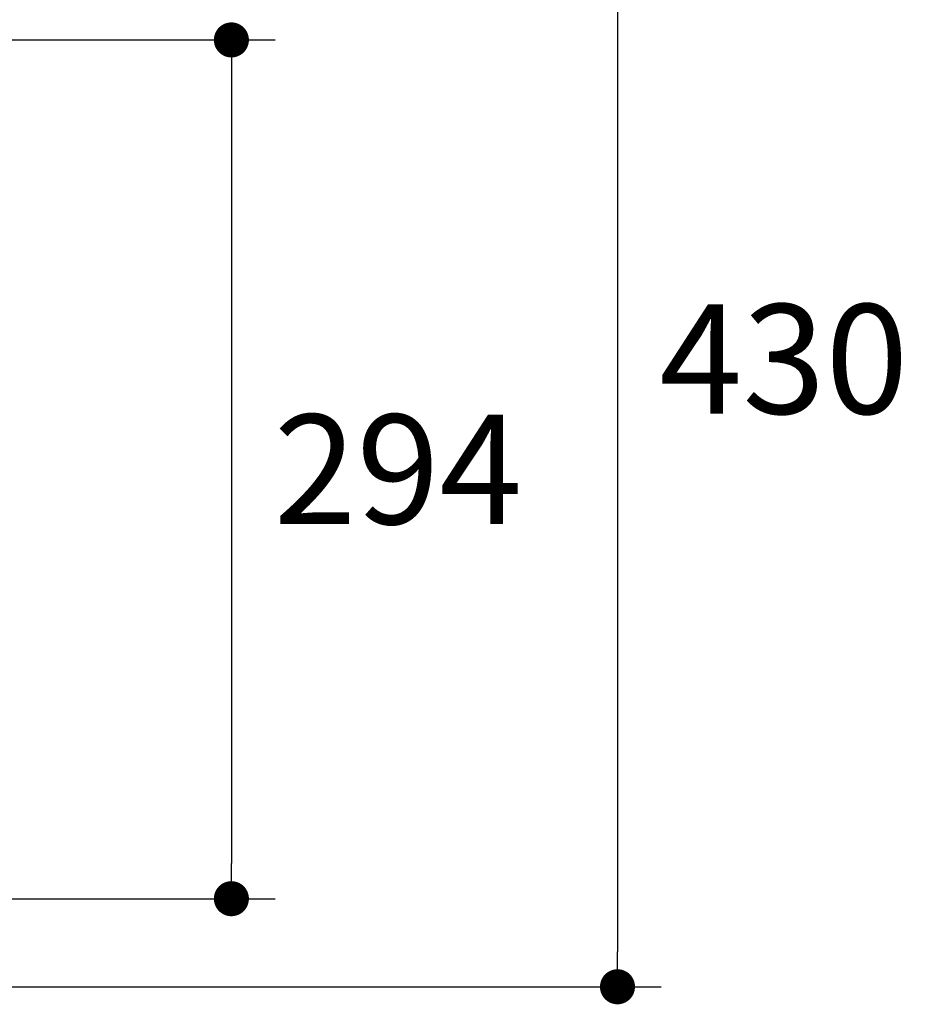
# Model space of a CAD drawing. Units: inches. Extents: x 72 to 15356, y -1680 to 1333.
# Drawn here: x 12955 to 13259, y 100 to 437 of the extents above; entities that cross this region are included whole.
import ezdxf

# ---------------------------------------------------------------- set-up
doc = ezdxf.new("R2010")
doc.units = ezdxf.units.IN
doc.header["$LTSCALE"] = 5
doc.header["$MEASUREMENT"] = 0
doc.layers.add('Dimensions', color=7, linetype='Continuous')
doc.styles.get("Standard").update_dxf_attribs({"font": 'helr45w_0.ttf'})
doc.dimstyles.get("Standard").update_dxf_attribs({"dimscale": 15, "dimtxt": 2.5, "dimasz": 0.8, "dimexe": 1, "dimexo": 1, "dimgap": 1, "dimtad": 2, "dimtih": 1, "dimtoh": 1, "dimdec": 0, "dimzin": 0, "dimdsep": 46, "dimtxsty": 'Standard', "dimblk": 'DOT', "dimcen": 2, "dimclrd": 1, "dimclre": 1, "dimclrt": 1, "dimadec": 0, "dimazin": 0, "dimtfac": 1, "dimtdec": 0, "dimtofl": 0, "dimtmove": 0, "dimatfit": 3, "dimfxl": 1, "dimtolj": 1, "dimtzin": 0, "dimarcsym": 0})

# ---------------------------------------------------------------- blocks, each defined once
blk = doc.blocks.new('_Dot')
at = {"color": 0, "linetype": 'ByBlock', "lineweight": -2}
blk.add_line((-0.5, 0), (-1, 0), dxfattribs=at)
at = {"color": 0, "linetype": 'ByBlock', "const_width": 0.5}
blk.add_lwpolyline([(-0.25, 0, 1), (0.25, 0, 1)], format="xyb", close=True, dxfattribs=at)
blk = doc.blocks.new('*D66')
at = {"layer": 'Defpoints', "color": 0, "transparency": 16777216}
for p in [(12840.65, 535.98), (12678.28, 106.35), (13159.49, 106.35)]:
    blk.add_point(p, dxfattribs=at)
at = {"layer": 'Dimensions', "color": 1, "lineweight": -2, "transparency": 16777216}
for p, q in [((12855.65, 535.98), (13174.49, 535.98)), ((13159.49, 523.98), (13159.49, 118.35)), ((12693.28, 106.35), (13174.49, 106.35))]:
    blk.add_line(p, q, dxfattribs=at)
at = {"layer": 'Dimensions', "color": 1, "lineweight": -2, "transparency": 16777216, "xscale": 12, "yscale": 12, "zscale": 12}
for p, rotation in [((13159.49, 535.98), 90), ((13159.49, 106.35), 270)]:
    blk.add_blockref('_Dot', p, dxfattribs=dict(at, rotation=rotation))
at = {"layer": 'Dimensions', "color": 1, "transparency": 16777216, "insert": (13216.46, 321.17), "char_height": 37.5, "attachment_point": 5}
blk.add_mtext('\\A1;430', dxfattribs=at)
blk = doc.blocks.new('*D78')
at = {"color": 1, "lineweight": -2, "transparency": 16777216}
for p, q in [((12696.23, 430.35), (13042.32, 430.35)), ((13027.32, 418.35), (13027.32, 148.49)), ((12695.82, 136.49), (13042.32, 136.49))]:
    blk.add_line(p, q, dxfattribs=at)
at = {"layer": 'Defpoints', "color": 0, "transparency": 16777216}
for p in [(12681.23, 430.35), (12680.82, 136.49), (13027.32, 136.49)]:
    blk.add_point(p, dxfattribs=at)
at = {"color": 1, "lineweight": -2, "transparency": 16777216, "xscale": 12, "yscale": 12, "zscale": 12}
for p, rotation in [((13027.32, 430.35), 90), ((13027.32, 136.49), 270)]:
    blk.add_blockref('_Dot', p, dxfattribs=dict(at, rotation=rotation))
at = {"color": 1, "transparency": 16777216, "insert": (13084.36, 283.42), "char_height": 37.5, "attachment_point": 5}
blk.add_mtext('\\A1;294', dxfattribs=at)

msp = doc.modelspace()

# ---------------------------------------------------------------- dimensions: what is measured, and where the dimension line sits
dim = msp.add_linear_dim(base=(13027.32, 136.49), p1=(12681.23, 430.35), p2=(12680.82, 136.49), angle=90, dimstyle='Standard')
dim.commit()
dim.dimension.update_dxf_attribs({"geometry": '*D78', "text_midpoint": (13084.36, 283.42)})
at = {"layer": 'Dimensions'}
dim = msp.add_linear_dim(base=(13159.49, 106.35), p1=(12840.65, 535.98), p2=(12678.28, 106.35), angle=90, dimstyle='Standard', dxfattribs=at)
dim.commit()
dim.dimension.update_dxf_attribs({"geometry": '*D66', "text_midpoint": (13159.49, 321.17), "dimtype": 160})

doc.saveas('drawing.dxf')
